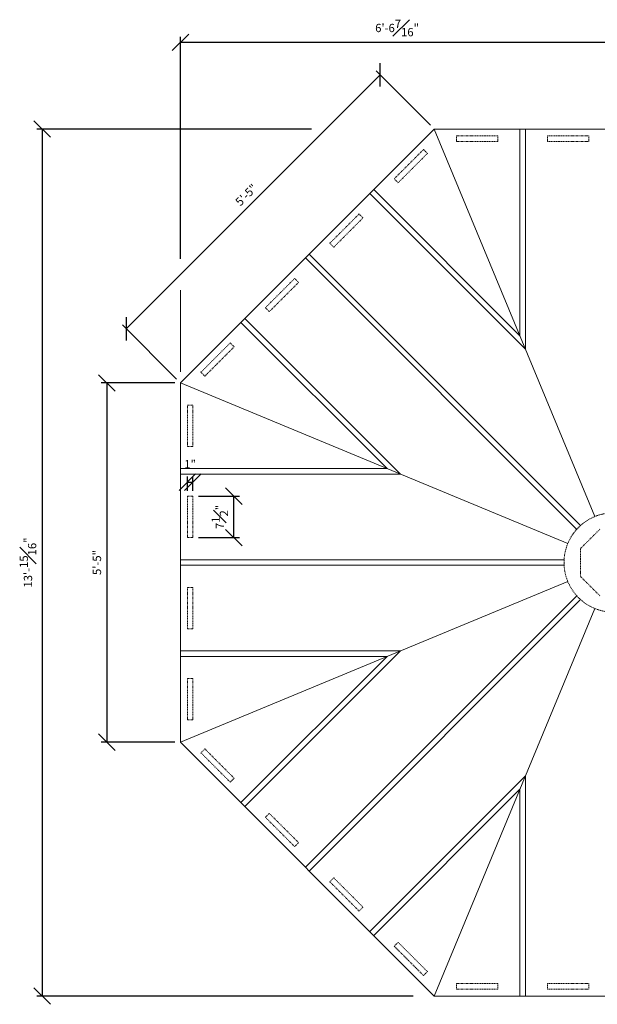
# Model space of a CAD drawing. Units: inches. Extents: x -18932 to 1736, y 1549 to 21205.
# Drawn here: x 1257 to 1361, y 1560 to 1739 of the extents above; entities that cross this region are included whole.
import ezdxf

# ---------------------------------------------------------------- set-up
doc = ezdxf.new("R2010")
doc.units = ezdxf.units.IN
doc.header["$MEASUREMENT"] = 0
doc.linetypes.add('HIDDEN2', pattern=[0.1875, 0.125, -0.0625])
doc.layers.get('0').update_dxf_attribs({"lineweight": 0})
doc.layers.get('Defpoints').update_dxf_attribs({"lineweight": 0})
for name, color, linetype, lineweight in [('DIMS', 8, 'Continuous', 0), ('Fiberglass', 7, 'Continuous', 0), ('Flashing', 7, 'Continuous', 0), ('Text', 8, 'Continuous', 0)]:
    doc.layers.add(name, color=color, linetype=linetype, lineweight=lineweight)
doc.styles.add('DIMS', font='txt')
doc.dimstyles.new('3-4in', dxfattribs={"dimscale": 16, "dimtxt": 0.09375, "dimasz": 0.1875, "dimexe": 0.0625, "dimexo": 0.0625, "dimgap": 0.0625, "dimtad": 3, "dimdec": 4, "dimzin": 3, "dimdsep": 46, "dimlunit": 4, "dimtxsty": 'DIMS', "dimblk": 'OBLIQUE', "dimblk1": 'OBLIQUE', "dimblk2": 'OBLIQUE', "dimcen": 0, "dimclrd": 3, "dimclre": 3, "dimclrt": 8, "dimadec": 3, "dimazin": 0, "dimtfac": 1, "dimtdec": 4, "dimtmove": 2, "dimatfit": 3, "dimldrblk": 'OBLIQUE', "dimfxl": 0, "dimfrac": 1, "dimtolj": 1, "dimtzin": 0, "dimarcsym": 0})

# ---------------------------------------------------------------- blocks, each defined once
blk = doc.blocks.new('_OBLIQUE')
at = {"color": 0, "linetype": 'ByBlock', "lineweight": -2}
blk.add_line((-0.5, -0.5), (0.5, 0.5), dxfattribs=at)
blk = doc.blocks.new('*D80')
at = {"layer": 'Defpoints', "color": 0}
for p in [(1285.83, 1672.93), (1272.5, 1607.93), (1285.83, 1607.93)]:
    blk.add_point(p, dxfattribs=at)
at = {"layer": 'DIMS', "color": 3, "linetype": 'ByBlock', "lineweight": -2, "ltscale": 12}
for p, q in [((1284.83, 1672.93), (1271.5, 1672.93)), ((1272.5, 1672.93), (1272.5, 1607.93)), ((1284.83, 1607.93), (1271.5, 1607.93))]:
    blk.add_line(p, q, dxfattribs=at)
at = {"layer": 'DIMS', "color": 3, "lineweight": -2, "xscale": 3, "yscale": 3, "zscale": 3}
for p, rotation in [((1272.5, 1672.93), 90), ((1272.5, 1607.93), 270)]:
    blk.add_blockref('_OBLIQUE', p, dxfattribs=dict(at, rotation=rotation))
at = {"layer": 'DIMS', "color": 8, "insert": (1270.71, 1640.43), "char_height": 1.5, "attachment_point": 5, "rotation": 90, "style": 'DIMS'}
blk.add_mtext('\\A1;5\'-5"', dxfattribs=at)
blk = doc.blocks.new('*D81')
at = {"layer": 'Defpoints', "color": 0}
for p in [(1288.08, 1652.43), (1295.52, 1652.43), (1288.08, 1644.93)]:
    blk.add_point(p, dxfattribs=at)
at = {"layer": 'DIMS', "color": 3, "linetype": 'ByBlock', "lineweight": -2, "ltscale": 12}
for p, q in [((1289.08, 1652.43), (1296.52, 1652.43)), ((1295.52, 1644.93), (1295.52, 1652.43)), ((1289.08, 1644.93), (1296.52, 1644.93))]:
    blk.add_line(p, q, dxfattribs=at)
at = {"layer": 'DIMS', "color": 3, "lineweight": -2, "xscale": 3, "yscale": 3, "zscale": 3}
for p, rotation in [((1295.52, 1652.43), 90), ((1295.52, 1644.93), 270)]:
    blk.add_blockref('_OBLIQUE', p, dxfattribs=dict(at, rotation=rotation))
at = {"layer": 'DIMS', "color": 8, "insert": (1292.96, 1648.68), "char_height": 1.5, "attachment_point": 5, "rotation": 90, "style": 'DIMS'}
blk.add_mtext('\\A1;7{\\H1.000000x;\\S1#2;}"', dxfattribs=at)
blk = doc.blocks.new('*D82')
at = {"layer": 'Defpoints', "color": 0}
for p in [(1322, 1728.69), (1331.79, 1718.89), (1285.83, 1672.93)]:
    blk.add_point(p, dxfattribs=at)
at = {"layer": 'DIMS', "color": 3, "linetype": 'ByBlock', "lineweight": -2, "ltscale": 12}
for p, q in [((1276.03, 1682.73), (1322, 1728.69)), ((1331.09, 1719.6), (1321.29, 1729.4)), ((1285.13, 1673.64), (1275.33, 1683.44))]:
    blk.add_line(p, q, dxfattribs=at)
at = {"layer": 'DIMS', "color": 3, "lineweight": -2, "xscale": 3, "yscale": 3, "zscale": 3}
for p, rotation in [((1322, 1728.69), 45), ((1276.03, 1682.73), 225)]:
    blk.add_blockref('_OBLIQUE', p, dxfattribs=dict(at, rotation=rotation))
at = {"layer": 'DIMS', "color": 8, "insert": (1297.75, 1706.97), "char_height": 1.5, "attachment_point": 5, "rotation": 45, "style": 'DIMS'}
blk.add_mtext('\\A1;5\'-5"', dxfattribs=at)
blk = doc.blocks.new('*D83')
at = {"layer": 'Defpoints', "color": 0}
for p in [(1285.83, 1734.58), (1364.29, 1724.89), (1285.83, 1694.42)]:
    blk.add_point(p, dxfattribs=at)
at = {"layer": 'DIMS', "color": 3, "linetype": 'ByBlock', "lineweight": -2, "ltscale": 12}
for p, q in [((1285.83, 1695.42), (1285.83, 1735.58)), ((1364.29, 1734.58), (1285.83, 1734.58)), ((1364.29, 1725.89), (1364.29, 1735.58))]:
    blk.add_line(p, q, dxfattribs=at)
at = {"layer": 'DIMS', "color": 3, "lineweight": -2, "xscale": 3, "yscale": 3, "zscale": 3, "rotation": 180}
blk.add_blockref('_OBLIQUE', (1285.83, 1734.58), dxfattribs=at)
at = {"layer": 'DIMS', "color": 3, "lineweight": -2, "xscale": 3, "yscale": 3, "zscale": 3}
blk.add_blockref('_OBLIQUE', (1364.29, 1734.58), dxfattribs=at)
at = {"layer": 'DIMS', "color": 8, "insert": (1325.06, 1737.18), "char_height": 1.5, "attachment_point": 5, "style": 'DIMS'}
blk.add_mtext('\\A1;6\'-6{\\H1.000000x;\\S7#16;}"', dxfattribs=at)
blk = doc.blocks.new('*D93')
at = {"layer": 'Defpoints', "color": 0}
for p in [(1310.56, 1718.89), (1260.8, 1561.97), (1328.97, 1561.97)]:
    blk.add_point(p, dxfattribs=at)
at = {"layer": 'DIMS', "color": 3, "linetype": 'ByBlock', "lineweight": -2, "ltscale": 12}
for p, q in [((1309.56, 1718.89), (1259.8, 1718.89)), ((1260.8, 1718.89), (1260.8, 1561.97)), ((1327.97, 1561.97), (1259.8, 1561.97))]:
    blk.add_line(p, q, dxfattribs=at)
at = {"layer": 'DIMS', "color": 3, "lineweight": -2, "xscale": 3, "yscale": 3, "zscale": 3}
for p, rotation in [((1260.8, 1718.89), 90), ((1260.8, 1561.97), 270)]:
    blk.add_blockref('_OBLIQUE', p, dxfattribs=dict(at, rotation=rotation))
at = {"layer": 'DIMS', "color": 8, "insert": (1258.22, 1640.43), "char_height": 1.5, "attachment_point": 5, "rotation": 90, "style": 'DIMS'}
blk.add_mtext('\\A1;13\'-{\\H1.000000x;\\S15#16;}"', dxfattribs=at)
blk = doc.blocks.new('*D123')
at = {"layer": 'Defpoints', "color": 0}
for p in [(1288.08, 1654.97), (1287.08, 1652.43), (1288.08, 1652.43)]:
    blk.add_point(p, dxfattribs=at)
at = {"layer": 'Text', "color": 3, "linetype": 'ByBlock', "lineweight": -2}
for p, q in [((1287.08, 1653.43), (1287.08, 1655.97)), ((1288.08, 1653.43), (1288.08, 1655.97)), ((1287.08, 1654.97), (1288.08, 1654.97))]:
    blk.add_line(p, q, dxfattribs=at)
at = {"layer": 'Text', "color": 3, "lineweight": -2, "xscale": 3, "yscale": 3, "zscale": 3}
blk.add_blockref('_OBLIQUE', (1287.08, 1654.97), dxfattribs=at)
at = {"layer": 'Text', "color": 3, "lineweight": -2, "xscale": 3, "yscale": 3, "zscale": 3, "rotation": 180}
blk.add_blockref('_OBLIQUE', (1288.08, 1654.97), dxfattribs=at)
at = {"layer": 'Text', "color": 8, "insert": (1287.58, 1658.24), "char_height": 1.5, "attachment_point": 5, "style": 'DIMS'}
blk.add_mtext('\\A1;1"', dxfattribs=at)

msp = doc.modelspace()

# ---------------------------------------------------------------- linework, layer by layer
at = {"layer": 'Fiberglass', "ltscale": 12}
for p, q in [((1285.83253, 1672.93032), (1331.79447, 1718.89226)), ((1331.79447, 1718.89226), (1364.29447, 1718.89226)), ((1331.79447, 1718.89226), (1360.85032, 1648.74524)), ((1285.83253, 1672.93032), (1285.83253, 1607.93032)), ((1285.83253, 1672.93032), (1355.97955, 1643.87447)), ((1285.83253, 1607.93032), (1355.97955, 1636.98617)), ((1331.79447, 1561.96838), (1360.85032, 1632.11541)), ((1285.83253, 1607.93032), (1331.79447, 1561.96838)), ((1331.79447, 1561.96838), (1364.29447, 1561.96838))]:
    msp.add_line(p, q, dxfattribs=at)
at = {"layer": 'Fiberglass', "color": 1, "ltscale": 12}
for p, q in [((1347.29447, 1718.89226), (1347.29447, 1681.47195)), ((1348.29447, 1718.89226), (1348.29447, 1679.05774)), ((1320.83431, 1707.93211), (1347.29447, 1681.47195)), ((1320.1272, 1707.225), (1348.29447, 1679.05774)), ((1308.45994, 1695.55774), (1357.58678, 1646.4309)), ((1309.16705, 1696.26485), (1358.29389, 1647.13801)), ((1297.49979, 1684.59759), (1325.66705, 1656.43032)), ((1296.79268, 1683.89048), (1323.25284, 1657.43032)), ((1285.83253, 1657.43032), (1323.25284, 1657.43032)), ((1285.83253, 1656.43032), (1325.66705, 1656.43032)), ((1285.83253, 1640.93032), (1355.30837, 1640.93032)), ((1285.83253, 1639.93032), (1355.30837, 1639.93032)), ((1308.45994, 1585.30291), (1357.58678, 1634.42974)), ((1309.16705, 1584.5958), (1358.29389, 1633.72264)), ((1285.83253, 1624.43032), (1325.66705, 1624.43032)), ((1297.49979, 1596.26306), (1325.66705, 1624.43032)), ((1285.83253, 1623.43032), (1323.25284, 1623.43032)), ((1296.79268, 1596.97017), (1323.25284, 1623.43032)), ((1320.1272, 1573.63564), (1348.29447, 1601.80291)), ((1348.29447, 1561.96838), (1348.29447, 1601.80291)), ((1320.83431, 1572.92854), (1347.29447, 1599.38869)), ((1347.29447, 1561.96838), (1347.29447, 1599.38869))]:
    msp.add_line(p, q, dxfattribs=at)
at = {"layer": 'Fiberglass', "color": 190, "linetype": 'HIDDEN2'}
for p, q in [((1343.29447, 1717.64226), (1335.79447, 1717.64226)), ((1335.79447, 1717.64226), (1335.79447, 1716.64226)), ((1343.29447, 1716.64226), (1335.79447, 1716.64226)), ((1343.29447, 1717.64226), (1343.29447, 1716.64226)), ((1352.29447, 1717.64226), (1352.29447, 1716.64226)), ((1352.29447, 1717.64226), (1359.79447, 1717.64226)), ((1352.29447, 1716.64226), (1359.79447, 1716.64226)), ((1359.79447, 1717.64226), (1359.79447, 1716.64226)), ((1324.54662, 1709.87665), (1329.84992, 1715.17995)), ((1325.25373, 1709.16955), (1330.55703, 1714.47285)), ((1329.84992, 1715.17995), (1330.55703, 1714.47285)), ((1324.54662, 1709.87665), (1325.25373, 1709.16955)), ((1318.18266, 1703.51269), (1312.87936, 1698.20939)), ((1318.88977, 1702.80558), (1313.58647, 1697.50228)), ((1318.18266, 1703.51269), (1318.88977, 1702.80558)), ((1312.87936, 1698.20939), (1313.58647, 1697.50228)), ((1301.2121, 1686.54213), (1306.5154, 1691.84543)), ((1306.5154, 1691.84543), (1307.22251, 1691.13832)), ((1301.9192, 1685.83502), (1307.22251, 1691.13832)), ((1301.2121, 1686.54213), (1301.9192, 1685.83502)), ((1294.84814, 1680.17817), (1289.54484, 1674.87487)), ((1295.55524, 1679.47106), (1290.25194, 1674.16776)), ((1294.84814, 1680.17817), (1295.55524, 1679.47106)), ((1289.54484, 1674.87487), (1290.25194, 1674.16776)), ((1287.08253, 1668.93032), (1288.08253, 1668.93032)), ((1287.08253, 1661.43032), (1287.08253, 1668.93032)), ((1288.08253, 1661.43032), (1288.08253, 1668.93032)), ((1287.08253, 1661.43032), (1288.08253, 1661.43032)), ((1287.08253, 1652.43032), (1287.08253, 1644.93032)), ((1287.08253, 1652.43032), (1288.08253, 1652.43032)), ((1288.08253, 1652.43032), (1288.08253, 1644.93032)), ((1287.08253, 1644.93032), (1288.08253, 1644.93032)), ((1287.08253, 1635.93032), (1288.08253, 1635.93032)), ((1287.08253, 1628.43032), (1287.08253, 1635.93032)), ((1288.08253, 1628.43032), (1288.08253, 1635.93032)), ((1287.08253, 1628.43032), (1288.08253, 1628.43032)), ((1287.08253, 1619.43032), (1287.08253, 1611.93032)), ((1287.08253, 1619.43032), (1288.08253, 1619.43032)), ((1288.08253, 1619.43032), (1288.08253, 1611.93032)), ((1287.08253, 1611.93032), (1288.08253, 1611.93032)), ((1289.54484, 1605.98578), (1290.25194, 1606.69289)), ((1294.84814, 1600.68248), (1289.54484, 1605.98578)), ((1295.55524, 1601.38959), (1290.25194, 1606.69289)), ((1294.84814, 1600.68248), (1295.55524, 1601.38959)), ((1301.2121, 1594.31852), (1301.9192, 1595.02562)), ((1301.9192, 1595.02562), (1307.22251, 1589.72232)), ((1301.2121, 1594.31852), (1306.5154, 1589.01522)), ((1306.5154, 1589.01522), (1307.22251, 1589.72232)), ((1312.87936, 1582.65126), (1313.58647, 1583.35836)), ((1318.18266, 1577.34796), (1312.87936, 1582.65126)), ((1318.88977, 1578.05506), (1313.58647, 1583.35836)), ((1318.18266, 1577.34796), (1318.88977, 1578.05506)), ((1324.54662, 1570.98399), (1325.25373, 1571.6911)), ((1324.54662, 1570.98399), (1329.84992, 1565.68069)), ((1325.25373, 1571.6911), (1330.55703, 1566.3878)), ((1329.84992, 1565.68069), (1330.55703, 1566.3878)), ((1335.79447, 1563.21838), (1335.79447, 1564.21838)), ((1343.29447, 1564.21838), (1335.79447, 1564.21838)), ((1343.29447, 1563.21838), (1335.79447, 1563.21838)), ((1343.29447, 1563.21838), (1343.29447, 1564.21838)), ((1352.29447, 1564.21838), (1359.79447, 1564.21838)), ((1352.29447, 1563.21838), (1352.29447, 1564.21838)), ((1352.29447, 1563.21838), (1359.79447, 1563.21838)), ((1359.79447, 1563.21838), (1359.79447, 1564.21838))]:
    msp.add_line(p, q, dxfattribs=at)
at = {"layer": 'Fiberglass', "color": 1, "linetype": 'HIDDEN2'}
for p, q in [((1361.79447, 1646.46586), (1358.25893, 1642.93032)), ((1358.25893, 1642.93032), (1358.25893, 1637.93032)), ((1361.79447, 1634.39479), (1358.25893, 1637.93032))]:
    msp.add_line(p, q, dxfattribs=at)
at = {"layer": 'Fiberglass', "color": 1, "linetype": 'HIDDEN2', "lineweight": 0}
msp.add_circle((1364.29447, 1640.43032), 9, dxfattribs=at)
at = {"layer": 'Flashing', "ltscale": 12}
msp.add_line((1285.83253, 1689.74979), (1285.83253, 1674.91832), dxfattribs=at)

# ---------------------------------------------------------------- dimensions: what is measured, and where the dimension line sits
at = {"layer": 'DIMS', "ltscale": 12}
dim = msp.add_linear_dim(base=(1285.83253, 1734.58489), p1=(1364.29447, 1724.89226), p2=(1285.83253, 1694.42112), dimstyle='3-4in', override={"dimrnd": 1e-07, "dimadec": 4}, dxfattribs=at)
dim.commit()
dim.dimension.update_dxf_attribs({"geometry": '*D83', "text_midpoint": (1325.0635, 1737.17948)})
for p1, p2, distance, picture, middle in [((1285.83253, 1672.93032), (1331.79447, 1718.89226), 13.8571, '*D82', (1297.75107, 1706.97372)), ((1288.08253, 1644.93032), (1288.08253, 1652.43032), -7.43586, '*D81', (1292.95757, 1648.68032))]:
    dim = msp.add_aligned_dim(p1=p1, p2=p2, distance=distance, dimstyle='3-4in', override={"dimrnd": 1e-07, "dimadec": 4}, dxfattribs=at)
    dim.commit()
    dim.dimension.update_dxf_attribs({"geometry": picture, "text_midpoint": middle})
for base, p1, p2, picture, middle in [((1260.79503, 1561.96838), (1310.56254, 1718.89226), (1328.96516, 1561.96838), '*D93', (1258.2192, 1640.43032)), ((1272.49904, 1607.93032), (1285.83253, 1672.93032), (1285.83253, 1607.93032), '*D80', (1270.7115, 1640.43032))]:
    dim = msp.add_linear_dim(base=base, p1=p1, p2=p2, angle=90, dimstyle='3-4in', override={"dimrnd": 1e-07, "dimadec": 4}, dxfattribs=at)
    dim.commit()
    dim.dimension.update_dxf_attribs({"geometry": picture, "text_midpoint": middle})
at = {"layer": 'Text'}
dim = msp.add_aligned_dim(p1=(1287.08253, 1652.43032), p2=(1288.08253, 1652.43032), distance=2.54267, dimstyle='3-4in', override={"dimrnd": 1e-07, "dimadec": 4}, dxfattribs=at)
dim.commit()
dim.dimension.update_dxf_attribs({"geometry": '*D123', "text_midpoint": (1287.58253, 1658.23575)})

doc.saveas('drawing.dxf')
